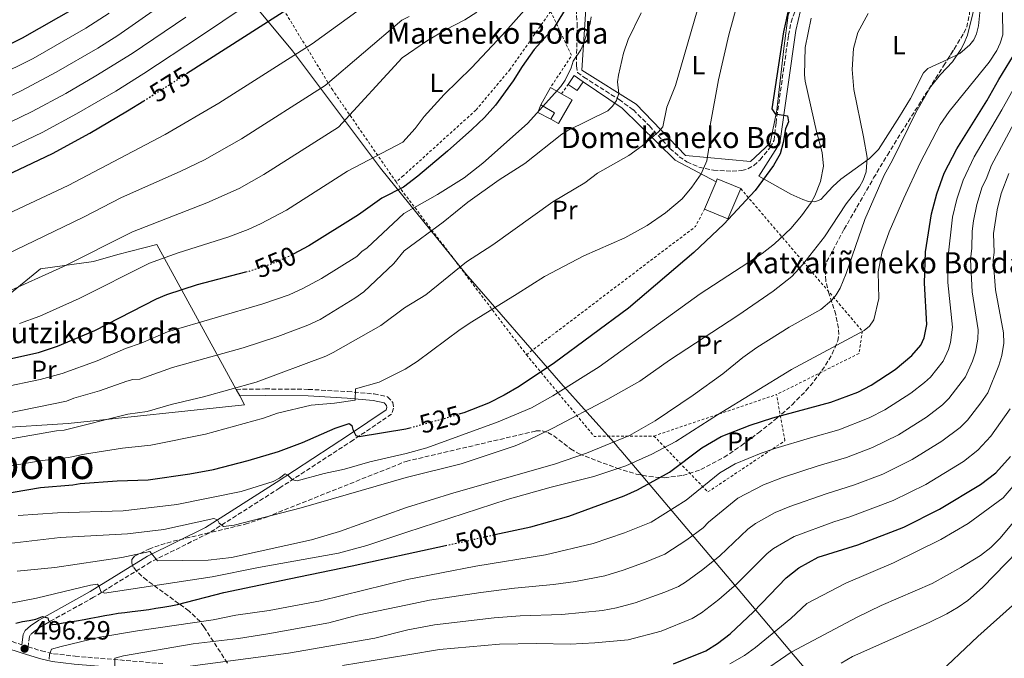
# Model space of a CAD drawing. Units: metres. Extents: x 599949 to 603373, y 4775433 to 4777797.
# Drawn here: x 602110 to 602484, y 4776774 to 4777016 of the extents above; entities that cross this region are included whole.
import ezdxf
from ezdxf.enums import TextEntityAlignment as Align

# ---------------------------------------------------------------- set-up
doc = ezdxf.new("R2010")
doc.units = ezdxf.units.M
doc.header["$MEASUREMENT"] = 0
for name, pattern in [('DGN Style 2', [1.7399219301090239, 1.043953158065414, -0.6959687720436097]), ('DGN Style 3', [2.435890702152634, 1.739921930109024, -0.6959687720436097]), ('DGN Style 5', [1.217945351076317, 0.5219765790327072, -0.6959687720436097])]:
    doc.linetypes.add(name, pattern=pattern)
for name, color, linetype, lineweight in [('Borda', 1, 'Continuous', 13), ('Camino', 7, 'DGN Style 3', 0), ('Caseta-cabaña', 1, 'Continuous', 0), ('Cota de curva de nivel directora', 7, 'Continuous', 0), ('Cota de punto acotado terreno', 7, 'Continuous', 0), ('Curva de nivel directora', 30, 'Continuous', 30), ('Curva de nivel directora no vista', 30, 'DGN Style 5', 30), ('Curva de nivel intermedia', 30, 'Continuous', 0), ('Etiqueta de uso rústico', 92, 'Continuous', 0), ('Límite de municipio', 7, 'Continuous', 0), ('Línea  de muro-pared o tapia', 1, 'Continuous', 13), ('Línea de cambio de uso (parcela vista)', 92, 'Continuous', 0), ('Margen derecho', 7, 'Continuous', 0), ('Punto acotado terreno (símbolo)', 7, 'Continuous', 0), ('Senda', 7, 'DGN Style 3', 0), ('Tela metálica o alambrada', 7, 'DGN Style 2', 0), ('Texto de Borda', 7, 'Continuous', 0), ('Texto de Área (paraje) menor', 7, 'Continuous', 0), ('Zona arbolada', 92, 'DGN Style 3', 0)]:
    doc.layers.add(name, color=color, linetype=linetype, lineweight=lineweight)
doc.styles.add('Style-Arial', font='arial.ttf')

# ---------------------------------------------------------------- blocks, each defined once
blk = doc.blocks.new('5PATER')
at = {"layer": 'Punto acotado terreno (símbolo)', "linetype": 'Continuous', "lineweight": 0}
h = blk.add_hatch(color=51, dxfattribs=at)
edge = h.paths.add_edge_path()
edge.add_ellipse((0, 0), major_axis=(-0.1095731443231308, -0.1110710700762829), ratio=0.9994222409660317, start_angle=0, end_angle=360)

msp = doc.modelspace()

# ---------------------------------------------------------------- linework, layer by layer
at = {"layer": 'Borda', "color": 23, "linetype": 'Continuous', "lineweight": 0, "flags": 128}
for points, elevation in [([(602307.9500000002, 4776983.619999999), (602311.6399999997, 4776990.199999999)], 545.9600000000064), ([(602374.4500000002, 4776954.480000001), (602370.0899999999, 4776944.100000001)], 530.8399999999965), ([(602383.7999999998, 4776951.859999999), (602374.9100000003, 4776955.59), (602374.4500000002, 4776954.480000001)], 530.8399999999965), ([(602370.0899999999, 4776944.100000001), (602378.9699999997, 4776940.369999999), (602383.7999999998, 4776951.859999999)], 530.8399999999965)]:
    msp.add_lwpolyline(points, dxfattribs=dict(at, elevation=elevation))
at = {"layer": 'Borda', "color": 23, "linetype": 'Continuous', "lineweight": 0, "extrusion": (0.1030987655022701, -0.05771557685090494, 0.9929952450745548), "elevation": -213067.0227884711, "flags": 128}
msp.add_lwpolyline([(4462507.656137751, 1795283.499439533), (4462507.656137751, 1795278.675240117)], dxfattribs=at)
at = {"layer": 'Borda', "color": 23, "linetype": 'Continuous', "lineweight": 0, "extrusion": (0.01856668302146408, -0.07473089912142253, 0.9970308776552932), "elevation": -345261.0812439853, "flags": 128}
msp.add_lwpolyline([(1736352.043650398, 4477519.038104897), (1736353.990610139, 4477521.115951804), (1736349.58980238, 4477525.271645617)], dxfattribs=at)
at = {"layer": 'Borda', "color": 1, "linetype": 'Continuous', "lineweight": 13, "elevation": 530.8399999999964, "flags": 128}
msp.add_lwpolyline([(602383.7999999998, 4776951.859999999), (602378.9699999997, 4776940.369999999), (602370.0899999999, 4776944.100000001), (602374.4500000002, 4776954.480000001), (602374.9100000003, 4776955.59), (602383.7999999998, 4776951.859999999)], close=True, dxfattribs=at)
at = {"layer": 'Borda', "color": 1, "linetype": 'Continuous', "lineweight": 13}
msp.add_polyline3d([(602319.8200000003, 4776985.619999999, 544.8399999999965), (602314.7300000006, 4776976.550000001, 544.679999999993), (602311.8300000001, 4776978.180000001, 545.4799999999959), (602313.2199999997, 4776980.66, 545.6399999999994), (602307.9500000002, 4776983.619999999, 545.9600000000064), (602311.6399999997, 4776990.199999999, 545.9600000000064), (602315.8200000003, 4776987.859999999, 545.3899999999994)], close=True, dxfattribs=at)
at = {"layer": 'Borda', "color": 23, "linetype": 'Continuous', "lineweight": 0}
msp.add_polyline3d([(602315.8200000003, 4776987.859999999, 545.3899999999994), (602319.8200000003, 4776985.619999999, 544.8399999999965), (602314.7300000006, 4776976.550000001, 544.679999999993), (602311.8300000001, 4776978.180000001, 545.4799999999959)], dxfattribs=at)
at = {"layer": 'Camino', "color": 7, "linetype": 'DGN Style 3', "lineweight": 0}
for points in [[(602192.4299999997, 4776875.65, 535.5700000000072), (602203.4400000002, 4776875.810000001, 533.6300000000048), (602219.7800000014, 4776875.660000001, 532.1600000000036), (602234.7100000002, 4776874.810000002, 530.3600000000007), (602244.760000002, 4776873.92, 528.7599999999948), (602249.8400000002, 4776872.82, 528.3600000000007), (602251.8200000006, 4776870.720000002, 527.7599999999948), (602252.129999999, 4776868.5, 527.7599999999948), (602251.399999998, 4776866.27, 527.5599999999978), (602236.8200000003, 4776856.420000001, 524.1499999999943), (602208.9400000009, 4776838.220000003, 519.1499999999941), (602182.0799999986, 4776821.100000001, 513.9100000000036), (602160.0300000006, 4776810.130000004, 509.4499999999971), (602138.3599999984, 4776796.730000001, 504.3099999999978), (602118.9200000011, 4776785.940000001, 499.9900000000052), (602115.9799999996, 4776783.890000002, 499.1100000000007), (602114.3999999971, 4776782.550000001, 498.1000000000058), (602114.0799999975, 4776781.850000001, 497.6999999999971), (602113.4899999974, 4776777.960000002, 497.0800000000019), (602118.5900000003, 4776776.37, 494.8000000000028), (602123.1499999979, 4776775.310000001, 493.4700000000011), (602131.3099999985, 4776774.350000001, 491.8099999999978), (602165.1499999971, 4776771.510000001, 486.8099999999978)], [(602100.5100000022, 4776782.140000002, 500.0700000000069), (602111.079999998, 4776778.720000002, 497.1399999999995)]]:
    msp.add_polyline3d(points, dxfattribs=at)
at = {"layer": 'Caseta-cabaña', "color": 1, "linetype": 'Continuous', "lineweight": 0, "elevation": 544.550000000003, "flags": 128}
msp.add_lwpolyline([(602324.0300000003, 4776992.449999999), (602321.7300000006, 4776989.09), (602318.3200000003, 4776991.42), (602320.6200000001, 4776994.779999999), (602324.0300000003, 4776992.449999999)], close=True, dxfattribs=at)
at = {"layer": 'Caseta-cabaña', "color": 1, "linetype": 'Continuous', "lineweight": 0, "elevation": 544.5500000000028, "flags": 128}
for points in [[(602318.3200000003, 4776991.42), (602320.6200000001, 4776994.779999999), (602324.0300000003, 4776992.449999999)], [(602324.0300000003, 4776992.449999999), (602321.7300000006, 4776989.09), (602318.3200000003, 4776991.42)]]:
    msp.add_lwpolyline(points, dxfattribs=at)
at = {"layer": 'Curva de nivel directora', "color": 30, "linetype": 'Continuous', "lineweight": 30, "flags": 128}
for points, elevation in [([(602325.4099999995, 4777115.430000002), (602329.92, 4777108.410000001), (602330.87, 4777106.100000001), (602331.4199999998, 4777103.470000001), (602331.7100000004, 4777098.16), (602331.2199999987, 4777095.240000002), (602330.2899999989, 4777092.920000001), (602326.8899999991, 4777088.550000001), (602321.8499999989, 4777084.840000001), (602319.2000000001, 4777083.41), (602306.6499999996, 4777078.28), (602301.4500000007, 4777075.350000001), (602297.1900000003, 4777072.16), (602290.3700000007, 4777066.32), (602274.2300000006, 4777054.230000002), (602269.4299999994, 4777050.960000002), (602264.6399999993, 4777048.240000002), (602254.9800000011, 4777043.449999999), (602216.2000000007, 4777022.650000001), (602173.6299999994, 4776995.460000004)], 575.0000000000005), ([(602323.2799999993, 4777030.000000001), (602313.099999998, 4777013.070000002), (602305.4899999995, 4777004.66), (602300.9199999986, 4776998.240000002), (602297.53, 4776992.74), (602290.7300000006, 4776983.550000002), (602286.6699999992, 4776978.910000001), (602281.8199999989, 4776974.270000001), (602272.639999999, 4776966.039999999), (602261.3600000005, 4776956.619999999), (602255.8700000007, 4776952.400000002), (602247.6200000006, 4776948.210000001), (602238.8799999988, 4776941.95), (602220.0499999997, 4776930.11), (602213.9999999991, 4776927.03)], 550.0000000000005), ([(602080.9000000008, 4776994.07), (602111.4099999988, 4777009.039999999), (602131.6300000004, 4777020.640000002), (602135.1500000008, 4777022.930000001)], 600.0000000000001), ([(602402.2300000003, 4777021.12), (602400.0699999989, 4777011.350000001), (602395.6199999988, 4776982.17), (602396.8700000005, 4776980.200000001), (602401.5699999988, 4776979.49), (602401.9100000008, 4776977.199999999), (602400.849999999, 4776974.539999999), (602399.9500000004, 4776969.32), (602398.7900000004, 4776965.000000002), (602396.2400000001, 4776960.67), (602389.2300000006, 4776951.199999999), (602377.3399999995, 4776938.32), (602366.0599999984, 4776927.58), (602341.2900000004, 4776906.529999999), (602313.1299999993, 4776885.710000001), (602299.7899999998, 4776876.700000001), (602294.1399999993, 4776873.510000001), (602288.0999999997, 4776870.440000001), (602278.759999999, 4776866.689999999), (602276.8799999993, 4776866.180000001)], 525.0000000000002), ([(602290.5999999987, 4776820.500000002), (602304.24, 4776823.480000001), (602318.6500000004, 4776827.510000001), (602339.5599999981, 4776835.28), (602344.5999999985, 4776837.5), (602356.7899999992, 4776844.220000002), (602369.0599999981, 4776853.480000001), (602376.4400000009, 4776857.750000001), (602387.3899999987, 4776862.050000002), (602395.9400000006, 4776864.87), (602417.9799999994, 4776870.770000001), (602428.1699999997, 4776874.610000002), (602433.269999998, 4776877.279999999), (602442.3600000008, 4776883.230000002), (602448.7199999999, 4776888.449999999), (602452.1699999988, 4776892.390000002), (602453.4299999995, 4776895.199999999), (602454.3899999983, 4776900.32), (602453.4800000008, 4776915.960000002), (602453.8999999987, 4776927.820000002), (602456.1099999994, 4776942.320000002), (602458.2199999995, 4776949.930000001), (602460.9100000006, 4776957.699999999), (602465.7499999999, 4776966.990000002), (602477.1299999991, 4776985.130000002), (602481.690000001, 4776993.230000002), (602487.3300000004, 4777002.350000001)], 500.0000000000003), ([(602100.0299999994, 4776954.4), (602122.7700000001, 4776965.150000001), (602136.9199999989, 4776972.9), (602151.2300000007, 4776981.32), (602157.3899999986, 4776985.189999999)], 575.0000000000001), ([(602101.9600000005, 4776886.189999999), (602117.4599999995, 4776889.650000001), (602124.6399999987, 4776892.040000001), (602138.8700000001, 4776897.970000001), (602162.239999999, 4776909.970000002), (602166.079999999, 4776911.65), (602177.7099999987, 4776915.51), (602196.0399999993, 4776920.24)], 550.0000000000005), ([(602102.4900000005, 4776835.770000001), (602118.1799999991, 4776838.369999999), (602130.4999999994, 4776839.440000001), (602133.2799999999, 4776839.960000001), (602147.2499999999, 4776840.940000001), (602158.9899999991, 4776841.369999999), (602174.879999999, 4776843.610000002), (602183.8199999996, 4776845.260000001), (602196.9800000003, 4776848.609999999), (602208.4499999991, 4776852.070000002), (602217.5399999997, 4776855.470000001), (602229.9699999995, 4776860.910000001), (602235.230000001, 4776862.640000002), (602236.3399999996, 4776861.890000001), (602236.6799999995, 4776860.37), (602237.7900000003, 4776858.150000001), (602239.0599999999, 4776857.76), (602256.7600000004, 4776860.640000001), (602258.3600000007, 4776861.080000001)], 525.0000000000002), ([(602358.2899999989, 4776771.480000001), (602370.6200000005, 4776776.41), (602375.0499999983, 4776779.15), (602379.7800000003, 4776782.91), (602388.7099999997, 4776791.27), (602401.039999999, 4776804.140000002), (602405.9000000005, 4776807.859999999), (602413.1200000001, 4776811.99), (602428.2599999991, 4776816.690000001), (602445.6199999996, 4776823.380000001), (602459.1499999992, 4776830.180000001), (602474.7699999987, 4776839.550000002), (602480.5600000002, 4776844.020000001), (602486.1599999992, 4776850.230000001)], 475), ([(602142.5999999985, 4776789.810000001), (602145.0700000006, 4776790.240000002), (602147.6599999989, 4776790.680000001), (602150.1399999999, 4776791.010000001), (602153.03, 4776791.390000001), (602156.2499999988, 4776791.770000001), (602159.2599999994, 4776792.100000001), (602161.9500000007, 4776792.539999999), (602164.6399999995, 4776792.970000001), (602167.6399999993, 4776793.520000001), (602170.2199999986, 4776794.000000001), (602187.72, 4776798.520000001), (602212.4900000005, 4776803.750000001), (602236.4699999993, 4776808.720000003), (602257.2299999997, 4776813.180000002), (602271.8599999989, 4776816.390000001)], 500.000000000001), ([(602108.8400000005, 4776786.850000001), (602111.3700000007, 4776787.550000001), (602113.900000001, 4776787.980000002), (602116.4299999989, 4776788.470000002), (602119.0099999984, 4776789.380000001), (602120.9699999986, 4776788.970000003), (602121.2900000005, 4776787.970000001), (602122.7199999987, 4776786.340000002), (602124.1400000004, 4776786.560000001), (602126.8299999993, 4776786.990000002), (602129.3099999981, 4776787.369999999), (602131.9000000008, 4776787.750000002), (602134.7399999995, 4776788.29), (602137.3199999989, 4776788.78), (602140.0700000004, 4776789.27), (602142.5999999985, 4776789.810000001)], 500.0000000000003)]:
    msp.add_lwpolyline(points, dxfattribs=dict(at, elevation=elevation))
at = {"layer": 'Curva de nivel directora no vista', "color": 30, "linetype": 'DGN Style 5', "lineweight": 30, "flags": 128}
for points, elevation in [([(602157.3899999986, 4776985.189999999), (602166.8300000001, 4776991.119999999), (602173.6299999994, 4776995.460000004)], 575.0000000000005), ([(602196.0399999993, 4776920.24), (602197.3600000005, 4776920.580000003), (602205.1999999991, 4776923.100000001), (602211.0899999988, 4776925.550000001), (602213.9999999991, 4776927.03)], 550.0000000000005), ([(602258.3600000007, 4776861.080000001), (602276.8799999993, 4776866.180000001)], 525.0000000000005), ([(602271.8599999989, 4776816.390000001), (602290.5999999987, 4776820.500000002)], 500.000000000001)]:
    msp.add_lwpolyline(points, dxfattribs=dict(at, elevation=elevation))
at = {"layer": 'Curva de nivel intermedia', "color": 30, "linetype": 'Continuous', "lineweight": 0, "flags": 128}
for points, elevation in [([(602095.6700000009, 4776962.119999998), (602118.8800000009, 4776973.130000001), (602131.8899999997, 4776980.179999999), (602146.7300000013, 4776988.859999999), (602157.4300000012, 4776995.57), (602178.510000001, 4777009.430000001), (602213.5499999998, 4777033.119999998)], 580.0000000000001), ([(602105.8699999999, 4776942.319999999), (602128.6599999998, 4776953.079999999), (602165.5200000004, 4776972.349999999), (602185.9000000006, 4776984.3), (602221.1900000018, 4777006.830000001), (602255.0999999995, 4777031.440000001)], 570), ([(602081.5300000011, 4776974.91), (602111.1100000015, 4776989.109999998), (602124.2099999996, 4776996.07), (602139.9000000006, 4777005.190000001), (602147.4800000001, 4777010.019999998), (602170.1900000017, 4777025.98)], 590.0000000000001), ([(602473.8800000013, 4777026.65), (602469.780000002, 4777010.09), (602468.4600000011, 4777006.869999999), (602467.3400000011, 4777004.640000001), (602464.1600000005, 4776999.92), (602459.5400000004, 4776995.199999999), (602455.9500000007, 4776990.59), (602450.1799999995, 4776980.810000001), (602441.3900000007, 4776962.710000001), (602438.2100000001, 4776957.009999999), (602430.8899999999, 4776940.16), (602423.8500000013, 4776919.609999999), (602421.5600000002, 4776914.12), (602420.0600000004, 4776911.509999999), (602418.4199999998, 4776909.48), (602414.1700000007, 4776905.98), (602402.1299999999, 4776899.260000001), (602389.8699999999, 4776891.599999998), (602384.6200000016, 4776887.74), (602377.0100000009, 4776881.5), (602365.7200000009, 4776873.399999999), (602351.4100000013, 4776863.689999999), (602341.600000001, 4776858.189999999), (602325.3500000013, 4776851.49), (602313.1400000005, 4776847.25), (602275.0000000016, 4776836.409999999), (602257.0599999998, 4776830.859999999), (602231.6200000012, 4776821.730000001), (602220.9700000006, 4776818.499999999), (602190.6600000015, 4776811.84), (602181.8200000013, 4776810.850000001), (602162.5499999997, 4776810.579999999), (602159.730000001, 4776814.149999999), (602149.0200000001, 4776811.850000001), (602123.6200000017, 4776808), (602109.3300000001, 4776806.689999999)], 510), ([(602097.4700000001, 4776855.17), (602124.2699999999, 4776859.899999999), (602127.1800000002, 4776860.149999999), (602151.3899999994, 4776866.220000001), (602158.7200000008, 4776867.26), (602167.7199999996, 4776869.859999998), (602180.0900000014, 4776872.769999999), (602200.0300000014, 4776878.439999999), (602226.4700000014, 4776888.259999999), (602229.1600000003, 4776889.630000001), (602247.300000001, 4776899.899999999), (602256.32, 4776906.580000001), (602264.3900000012, 4776911.55), (602279.7800000004, 4776924.06), (602289.7200000003, 4776930.550000001), (602312.5599999994, 4776946.900000001), (602324.6400000005, 4776954.09), (602329.4999999999, 4776957.67), (602341.3399999995, 4776964.470000001), (602346.4400000002, 4776968.050000001), (602352.6100000015, 4776973.359999998), (602354.3100000003, 4776975.349999998), (602355.8300000002, 4776982.82), (602359.1000000003, 4776991.06), (602368.4600000012, 4777023.3)], 535), ([(602100.290000001, 4776845.52), (602118.8699999999, 4776848.630000001), (602128.8400000009, 4776849.789999999), (602134.9299999995, 4776851.09), (602149.350000001, 4776853.33), (602160.1, 4776854.470000001), (602180.7500000007, 4776858.689999999), (602202.7300000016, 4776864.779999998), (602208.1100000016, 4776866.680000001), (602220.9100000003, 4776869.630000001), (602229.7500000005, 4776870.390000001), (602237.5100000009, 4776871.509999999), (602237.6699999997, 4776875.84), (602246.6799999997, 4776878.41), (602256.5400000013, 4776883.300000001), (602261.100000001, 4776886.259999998), (602277.3999999999, 4776898.369999998), (602281.8099999999, 4776901.33), (602299.0700000002, 4776911.88), (602309.3200000006, 4776918.53), (602324.2800000006, 4776926.4), (602339.8200000018, 4776933.220000001), (602348.3400000001, 4776937.88), (602355.2900000016, 4776942.67), (602361.5400000011, 4776948.01), (602365.3200000008, 4776952.390000001), (602368.7800000008, 4776957.509999999), (602371.0000000005, 4776962.349999999), (602371.880000001, 4776968.06), (602371.860000001, 4776973.350000001), (602372.1800000007, 4776975.819999999), (602375.4300000005, 4776993.140000001), (602379.2900000007, 4777010.17), (602382.5099999993, 4777021.779999999)], 530.0000000000001), ([(602110.2599999999, 4776900.659999999), (602117.9000000019, 4776903.500000001), (602132.9100000011, 4776910.11), (602159.6100000005, 4776923.55), (602170.4100000008, 4776927.490000002), (602189.2199999999, 4776933.460000001), (602196.9500000014, 4776936.34), (602201.6699999998, 4776938.45), (602211.5100000014, 4776943.649999999), (602234.6900000002, 4776958.449999998), (602255.7000000008, 4776969.439999999), (602260.2600000006, 4776974.689999999), (602263.7200000007, 4776979.26), (602271.3100000013, 4776987.630000001), (602281.6800000003, 4776997.720000001), (602293.4700000009, 4777010.179999999), (602305.78, 4777024.23)], 555.0000000000001), ([(602086.9700000016, 4776987.230000001), (602115.440000001, 4777001.220000001), (602135.4200000013, 4777012.710000002), (602144.2700000004, 4777018.4)], 595), ([(602432.1399999993, 4777018.34), (602428.2800000014, 4777011.109999998), (602426.5400000003, 4777005.05), (602426.0500000007, 4776997.13), (602426.6600000008, 4776989.460000001), (602430.4000000004, 4776971.449999998), (602431.7999999997, 4776963.679999999), (602431.4000000017, 4776958.27), (602430.2800000019, 4776955.029999998), (602428.8700000015, 4776952.59), (602423.82, 4776946.099999999), (602415.6300000002, 4776933.56), (602407.2200000016, 4776922.939999999), (602403.1400000001, 4776918.539999999), (602396.0700000002, 4776912.989999999), (602382.6800000014, 4776903.680000001), (602356.8099999992, 4776886.789999999), (602345.5199999993, 4776878.810000001), (602333.4300000014, 4776871.890000001), (602312.8000000007, 4776861.09), (602302.8699999999, 4776856.210000001), (602298.2100000017, 4776854.279999999), (602277.7400000021, 4776847.359999999), (602256.9400000013, 4776842.259999999), (602217.0800000014, 4776830.67), (602191.720000001, 4776824.149999999), (602187.5600000013, 4776823.66), (602185.9200000007, 4776824.920000001), (602185.3399999996, 4776826.080000001), (602183.9100000013, 4776826.65), (602164.9900000005, 4776822.399999999), (602151.1700000004, 4776820.850000001), (602125.6500000014, 4776819.390000001), (602093.2700000004, 4776815.57)], 515.0000000000001), ([(602483.1300000005, 4777018.65), (602483.1799999997, 4777010.250000001), (602482.2099999996, 4777007.029999999), (602480.9900000015, 4777004.300000001), (602478.0499999999, 4776999.84), (602462.9100000011, 4776981.189999999), (602459.4000000019, 4776976.249999999), (602451.8300000012, 4776961.62), (602445.7300000014, 4776948.24), (602440.0700000019, 4776935.449999998), (602437.4400000012, 4776927.929999999), (602435.9800000016, 4776920.289999999), (602436.2400000008, 4776910.13), (602434.2500000015, 4776902.09), (602432.5900000008, 4776899.600000001), (602430.6600000019, 4776897.96), (602403.1, 4776883.240000002), (602374.9900000002, 4776865.939999999), (602359.2300000022, 4776855.829999999), (602350.0299999999, 4776851.029999999), (602340.26, 4776846.600000001), (602328.1100000017, 4776842.569999999), (602311.92, 4776838.529999998), (602295.1600000008, 4776833.84), (602257.1500000014, 4776821.429999999), (602241.9800000013, 4776816.429999999), (602231.1800000009, 4776813.470000001), (602200.8400000005, 4776808.029999999), (602183.3400000012, 4776804.46), (602142.4300000007, 4776798.310000001), (602141.0600000008, 4776798.930000001), (602140.5199999998, 4776800.83), (602139.7799999999, 4776801.67), (602137.1900000017, 4776801.390000001), (602116.7199999995, 4776796.38), (602097.1399999993, 4776792.550000001)], 505.0000000000001), ([(602104.3299999998, 4776912.100000001), (602126.7199999997, 4776922.150000001), (602153.1399999995, 4776935.449999998), (602181.3400000008, 4776946.420000001), (602193.5100000014, 4776951.939999999), (602202.9700000007, 4776957.199999998), (602231.2200000011, 4776975.21), (602255.3900000001, 4777001.5), (602264.6100000002, 4777007.77), (602271.8800000013, 4777012.119999999), (602279.2000000015, 4777015.900000001), (602283.690000002, 4777018.859999998)], 560), ([(602105.1300000001, 4776866.509999998), (602128.100000001, 4776871.210000001), (602130.8700000005, 4776872.36), (602140.6200000005, 4776875.050000001), (602150.9300000012, 4776878.730000001), (602153.22, 4776879.380000001), (602155.9100000013, 4776879.58), (602168.2699999994, 4776883.989999999), (602195.0600000004, 4776891.399999999), (602208.1800000009, 4776895.74), (602219.5900000016, 4776900.009999999), (602224.3200000012, 4776902.189999999), (602237.4200000016, 4776910.220000001), (602240.8400000014, 4776912.679999998), (602252.2499999997, 4776923.389999999), (602256.100000001, 4776928.179999999), (602270.9500000015, 4776939.140000001), (602280.2600000009, 4776946.710000001), (602292.2100000003, 4776955.210000002), (602301.8600000017, 4776961.45), (602315.9700000002, 4776972.489999999), (602318.2000000009, 4776973.949999999), (602333.4500000017, 4776981.42), (602335.2100000007, 4776983.189999999), (602336.7300000006, 4776985.310000001), (602337.6300000014, 4776987.900000001), (602337.0800000015, 4776992.369999999), (602337.4200000013, 4776994.859999999), (602339.3600000015, 4777003.25), (602341.0700000013, 4777008.489999999), (602346.0800000003, 4777018.529999999)], 540.0000000000001), ([(602085.4800000006, 4776966.83), (602115.0000000007, 4776981.119999999), (602127.8600000018, 4776988.02), (602139.2500000001, 4776994.640000001), (602153.0400000013, 4777003.179999999), (602173.3300000001, 4777016.970000001)], 585), ([(602097.5000000015, 4776923.199999999), (602134.5499999997, 4776941.019999998), (602148.9199999995, 4776948.439999999), (602171.1799999997, 4776958.32), (602180.4400000002, 4776962.82), (602194.4300000002, 4776970.739999999), (602226.1699999997, 4776991.01), (602255.2500000015, 4777015.850000001), (602258.1000000014, 4777017.220000001)], 565.0000000000001), ([(602103.5400000009, 4776876.350000001), (602118.1000000008, 4776879.439999999), (602126.370000001, 4776881.619999998), (602139.7400000019, 4776886.509999999), (602150.4599999995, 4776891.210000002), (602156.3400000003, 4776893.179999999), (602166.4000000008, 4776897.51), (602202.5500000004, 4776908.09), (602212.4900000005, 4776911.55), (602217.7000000007, 4776913.880000001), (602224.7800000015, 4776917.679999998), (602238.1500000001, 4776926.08), (602240.1100000005, 4776928.029999999), (602242.14, 4776929.410000001), (602255.9700000013, 4776942.470000001), (602268.7800000011, 4776949.670000001), (602278.8500000006, 4776956.01), (602285.9299999995, 4776961.51), (602302.880000001, 4776976.619999997), (602315.5400000011, 4776990.569999999), (602317.1700000005, 4776993.06), (602319.4700000006, 4776997.73), (602320.2900000009, 4777000.190000001), (602323.1600000008, 4777004.56), (602324.2300000016, 4777006.819999999), (602326.6600000011, 4777014.470000001), (602327.0400000011, 4777017.109999998)], 545), ([(602410.570000002, 4777016.5), (602408.2000000007, 4777005.439999999), (602408.0300000006, 4776995.08), (602408.280000001, 4776992.590000001), (602412.5900000005, 4776973.59), (602414.6800000003, 4776965.529999999), (602415.1699999998, 4776960.42), (602414.020000001, 4776954.609999998), (602411.9400000023, 4776949.060000001), (602410.5099999994, 4776946.55), (602406.8400000016, 4776941.519999999), (602402.7900000013, 4776936.749999999), (602396.62, 4776930.92), (602391.9000000015, 4776927.23), (602368.4700000002, 4776911.869999999), (602330.1700000004, 4776884.189999999), (602312.5199999991, 4776873.149999999), (602304.4700000002, 4776868.699999998), (602291.8300000003, 4776863.34), (602264.7800000003, 4776853.5), (602256.860000001, 4776851.309999999), (602243.1200000013, 4776848.100000001), (602233.49, 4776845.399999999), (602225.8400000011, 4776843.779999998), (602215.5200000012, 4776840.989999999), (602213.8400000003, 4776841.369999999), (602212.0800000012, 4776843.130000001), (602211.070000001, 4776843.600000001), (602208.8600000005, 4776841.960000002), (602206.5, 4776840.73), (602194.3800000009, 4776836.930000001), (602169.9700000006, 4776831.939999999), (602149.5800000011, 4776829.519999999), (602124.6200000008, 4776828.79), (602109.7400000013, 4776827.810000001)], 520), ([(602339.7000000011, 4776821.179999999), (602349.8100000009, 4776825.289999999), (602363.1700000005, 4776833.630000001), (602375.8600000021, 4776843.91), (602381.7600000006, 4776847.33), (602391.5500000007, 4776851.479999999), (602396.780000001, 4776853.199999998), (602410.2800000014, 4776857.289999999), (602420.9700000001, 4776860.310000001), (602432.5500000005, 4776864.81), (602438.4500000015, 4776867.859999998), (602448.2900000007, 4776874.159999999), (602453.5400000013, 4776878.300000001), (602455.7600000007, 4776880.310000001), (602460.62, 4776886.369999998), (602462.5600000002, 4776890.749999999), (602463.3700000015, 4776893.46), (602464.1000000001, 4776899.260000001), (602462.3600000012, 4776916.279999999), (602462.3900000004, 4776925.15), (602464.1000000001, 4776940.989999999), (602465.8200000012, 4776947.869999999), (602468.1200000013, 4776955.12), (602472.3300000001, 4776963.88), (602482.8400000001, 4776981.779999998), (602493.0800000015, 4777000.069999999)], 495), ([(602146.4200000007, 4776769.58), (602146.4000000005, 4776773.65), (602149.6600000015, 4776774.56), (602176.1700000009, 4776778.999999999), (602193.3300000003, 4776781.039999999), (602204.380000001, 4776782.83), (602227.5399999998, 4776787.060000001), (602238.3899999993, 4776790), (602257.4199999997, 4776793.880000001), (602265.7700000004, 4776795.600000001), (602285.1700000018, 4776798.59), (602298.0399999997, 4776800.17), (602312.85, 4776801.519999999), (602321.1900000017, 4776802.779999998), (602332.2400000001, 4776804.929999999), (602339.2600000009, 4776807.06), (602347.9800000002, 4776810.13), (602355.0099999999, 4776813.069999999), (602363.3499999995, 4776818.519999999), (602369.560000001, 4776823.039999999), (602371.6300000007, 4776825.2), (602382.6500000001, 4776834.349999999), (602392.4100000013, 4776839.439999998), (602399.6300000009, 4776842.189999999), (602413.2300000018, 4776846.66), (602423.9600000008, 4776849.850000001), (602433.7400000019, 4776853.59), (602443.6200000015, 4776858.439999999), (602454.2200000007, 4776865.100000001), (602460.3000000004, 4776869.73), (602462.8000000014, 4776872.159999999), (602469.0700000012, 4776880.349999999), (602471.6799999997, 4776886.300000001), (602472.8399999997, 4776889.75), (602473.7500000016, 4776894.73), (602473.8099999998, 4776898.189999999), (602471.5900000002, 4776912.619999998), (602470.98, 4776924.989999999), (602471.4500000017, 4776929.25), (602471.5999999992, 4776935.709999999), (602472.0900000009, 4776939.67), (602473.4200000009, 4776945.819999999), (602475.3299999997, 4776952.539999999), (602476.8499999996, 4776955.449999998), (602478.9100000005, 4776960.759999999), (602498.8300000004, 4776997.779999998)], 490.0000000000001), ([(602174.9500000004, 4776770.599999999), (602212.3300000017, 4776775.529999999), (602245.0200000011, 4776781.27), (602257.5100000014, 4776784.37), (602267.6500000001, 4776786.289999997), (602290.2800000013, 4776788.939999999), (602300.1800000009, 4776789.66), (602315.9600000012, 4776790.199999999), (602331.3400000016, 4776791.769999999), (602336.6900000004, 4776792.759999999), (602343.7100000011, 4776794.649999999), (602354.980000001, 4776798.670000001), (602360.2100000011, 4776800.850000001), (602362.870000001, 4776802.49), (602369.4300000013, 4776807.220000001), (602375.9400000002, 4776812.449999998), (602386.5300000005, 4776822.58), (602389.4400000006, 4776824.789999999), (602396.9100000006, 4776828.91), (602402.4900000019, 4776831.189999998), (602416.1800000002, 4776836.029999999), (602426.9400000003, 4776839.4), (602437.7000000004, 4776843.52), (602448.8000000003, 4776849.020000001), (602460.1500000006, 4776856.029999999), (602467.0500000007, 4776861.159999999), (602469.8300000011, 4776864.019999999), (602474.9200000007, 4776870.5), (602477.5200000001, 4776874.329999999), (602481.7600000004, 4776884.699999998), (602482.8900000014, 4776888.480000001), (602483.6600000003, 4776893.16), (602483.5199999994, 4776897.119999999), (602480.4999999997, 4776913.449999999), (602479.5600000009, 4776924.819999999), (602479.8800000006, 4776927.66), (602479.7300000008, 4776934.869999999), (602481.0200000005, 4776943.77), (602482.5500000016, 4776949.95), (602485.4900000008, 4776957.65)], 485), ([(602232.8200000015, 4776770.859999998), (602257.6000000007, 4776774.91), (602269.5299999999, 4776776.969999999), (602292.3700000012, 4776778.9), (602306.3099999998, 4776779.17), (602319.0599999992, 4776778.88), (602328.5000000007, 4776779.380000001), (602341.1400000006, 4776780.599999999), (602353.6399999998, 4776783.909999999), (602365.4200000013, 4776788.63), (602368.9599999997, 4776790.82), (602375.5199999999, 4776795.92), (602382.3300000007, 4776801.859999998), (602393.7900000003, 4776813.359999998), (602396.2300000011, 4776815.220000001), (602404.0400000009, 4776819.750000001), (602419.1300000006, 4776825.400000001), (602425.2300000003, 4776827.25), (602441.6600000013, 4776833.449999998), (602453.9800000016, 4776839.599999999), (602468.2900000011, 4776848.289999999), (602473.8000000009, 4776852.59), (602478.6700000013, 4776857.869999999), (602485.9700000014, 4776868.31)], 480.0000000000001), ([(602379.6300000005, 4776771.459999999), (602385.2600000009, 4776774.649999999), (602389.4699999997, 4776777.640000001), (602402.8099999992, 4776788.720000001), (602408.870000001, 4776794.430000001), (602423.6800000013, 4776802.100000001), (602441.7599999995, 4776809.8), (602459.6900000002, 4776818.640000001), (602470.0800000015, 4776824.71), (602483.3899999998, 4776834.480000001), (602492.3200000017, 4776844.999999999)], 470), ([(602428.0100000009, 4776789.150000001), (602437.0400000011, 4776793.560000001), (602456.3700000009, 4776801.980000001), (602467.320000001, 4776807.980000001), (602474.7100000005, 4776812.649999999), (602478.7100000015, 4776815.680000001), (602482.2699999999, 4776819.179999999), (602488.3699999999, 4776826.609999998)], 465.0000000000001), ([(602121.4800000006, 4776773.300000002), (602121.570000002, 4776774.949999998), (602122.4100000003, 4776777.060000001), (602125.990000001, 4776778.069999998), (602140.7499999999, 4776781.63), (602154.9800000014, 4776784.019999999), (602183.650000002, 4776788.189999999), (602192.290000001, 4776789.980000001), (602204.9100000008, 4776791.75), (602224.4599999997, 4776795.4), (602257.3200000013, 4776803.460000001), (602283.3600000012, 4776808.55), (602309.7499999999, 4776812.84), (602327.780000001, 4776817.089999998), (602339.7000000011, 4776821.179999999)], 495), ([(602421.8799999999, 4776771.770000001), (602426.2300000017, 4776774.24), (602455.26, 4776787.180000001), (602461.9800000011, 4776790.499999999), (602466.3100000008, 4776793.029999999), (602469.9100000017, 4776795.57), (602475.5700000012, 4776800.49), (602493.4000000012, 4776818.84)], 460), ([(602457.4400000017, 4776766.460000002), (602473.7600000006, 4776781.849999999), (602486.8400000009, 4776793.65)], 455.0000000000001), ([(602390.4500000009, 4776767.310000001), (602402.920000001, 4776775.939999999), (602428.0100000009, 4776789.150000001)], 465.0000000000001)]:
    msp.add_lwpolyline(points, dxfattribs=dict(at, elevation=elevation))
at = {"layer": 'Límite de municipio', "color": 7, "linetype": 'Continuous', "lineweight": 0}
msp.add_polyline3d([(602432.7399999984, 4776740.42, 452.84), (602384.2399999984, 4776798.210000001, 478.35), (602338.2800000012, 4776852.449999999, 508.02), (602336.9699999989, 4776854, 508.96), (602336.9299999997, 4776854.040000001, 508.99), (602335.5, 4776855.74, 510.02), (602315.5700000003, 4776878.01, 521.21), (602279.5700000003, 4776919.550000001, 534.11), (602247.129999999, 4776959.600000001, 553.4400000000002), (602213.7600000016, 4777004.210000001, 570.5600000000002), (602180.5700000003, 4777044.25, 594.46), (602145.620000001, 4777093.930000001, 625.26), (602121.0500000007, 4777122.890000001, 639.96), (602093.9200000018, 4777154.230000001, 656.8200000000002)], dxfattribs=at)
at = {"layer": 'Línea  de muro-pared o tapia', "color": 1, "linetype": 'Continuous', "lineweight": 13, "elevation": 545.6399999999994, "flags": 128}
msp.add_lwpolyline([(602311.8300000001, 4776978.180000001), (602306.79, 4776980.720000001), (602307.9500000002, 4776983.619999999)], dxfattribs=at)
at = {"layer": 'Línea  de muro-pared o tapia', "color": 1, "linetype": 'Continuous', "lineweight": 13, "extrusion": (0.1487299582309501, -0.2712134531876186, 0.9509588121126316), "elevation": -1205477.336249657, "flags": 128}
msp.add_lwpolyline([(2824887.387577663, 3707831.256539865), (2824887.387577663, 3707828.282250034)], dxfattribs=at)
at = {"layer": 'Línea  de muro-pared o tapia', "color": 1, "linetype": 'Continuous', "lineweight": 13}
for points in [[(602445, 4777095.480000001, 525.6900000000023), (602427.9400000004, 4777064.230000001, 526.1699999999983), (602423.1600000003, 4777065.880000001, 527.3000000000029), (602415.5199999996, 4777051.930000001, 526.9799999999959), (602401.8200000003, 4777017.74, 524.8899999999994), (602400.2199999997, 4777004.99, 525.2100000000064), (602397.5199999996, 4776981.67, 526.3300000000017), (602395.0199999996, 4776969.17, 528.1000000000058), (602387.4699999997, 4776962.17, 529.2299999999959), (602362.8700000001, 4776964.480000001, 531.6399999999994), (602344.0899999999, 4776983.930000001, 538.3999999999943), (602323.54, 4776996.810000001, 545.4799999999959), (602325.0800000001, 4777019.99, 547.8999999999943)], [(602390.7199999997, 4776956.529999999, 527.6199999999953), (602398.6299999999, 4776969.060000001, 525.529999999999), (602404.6799999997, 4777011.83, 523.4400000000023), (602406.4400000004, 4777019.439999999, 523.4400000000023), (602418.2100000001, 4777047.140000001, 526.4900000000052)], [(602324.0300000003, 4776992.449999999, 544.5500000000029), (602338.8899999997, 4776982.369999999, 539.5599999999977), (602358.9600000001, 4776962.66, 532.9600000000064), (602374.4500000002, 4776954.480000001, 530.8699999999953)], [(602106.5, 4776911.74, 560.0099999999948), (602118.25, 4776921.439999999, 560.2100000000064), (602138.3399999999, 4776924.199999999, 559.8099999999977), (602147.5599999996, 4776926.91, 559.0099999999948), (602162.3200000003, 4776930.67, 558.2100000000064), (602192.4299999997, 4776875.65, 537.929999999993)], [(602193.79, 4776873.17, 537.0099999999948), (602195.6399999997, 4776869.800000001, 535.7700000000041), (602128.6799999997, 4776862.710000001, 537.7700000000041), (602100.5800000001, 4776860.930000001, 539.9799999999959), (602051.3700000001, 4776856.289999999, 545.1900000000023), (602046.0499999998, 4776896.369999999, 561.4100000000036), (602066.04, 4776899.75, 562.2200000000012), (602092.2599999999, 4776910.74, 562.6199999999953)]]:
    msp.add_polyline3d(points, dxfattribs=at)
at = {"layer": 'Línea de cambio de uso (parcela vista)', "color": 92, "linetype": 'Continuous', "lineweight": 0}
for points in [[(602472.2686000001, 4777033.914999999, 511.8178000000044), (602473.5, 4777029.560000001, 511.5099999999948), (602474.3799999999, 4777023.699999999, 511.0399999999936), (602474.4699999997, 4777018.730000001, 510.5299999999989), (602474.0199999996, 4777013.640000001, 509.9600000000065), (602473.2999999998, 4777010.560000001, 509.6000000000058), (602472.2400000002, 4777008.310000001, 509.3800000000047), (602470.75, 4777006.430000001, 509.2700000000041), (602466.9500000002, 4777003.100000001, 509.2899999999936), (602462.2745000003, 4777000.918600001, 509.7802999999985)], [(602462.2745000003, 4777000.918600001, 509.7802999999985), (602454.8399999999, 4776997.449999999, 510.5599999999977), (602453.0800000001, 4776995.76, 510.6199999999953), (602448.1500000004, 4776986.09, 510.7599999999948), (602444.0300000003, 4776979.289999999, 511.2200000000012), (602441.3600000005, 4776975.100000001, 511.9400000000023), (602436.0999999996, 4776966.710000001, 514.2599999999948), (602432.6200000001, 4776963.310000001, 515.3399999999965), (602421.75, 4776955.42, 518.4499999999971), (602418.7999999998, 4776952.699999999, 519.25), (602414.2000000002, 4776947.779999999, 520.2100000000064), (602411.8600000005, 4776946.800000001, 520.7700000000041), (602409.5700000003, 4776946.980000001, 521.3399999999965), (602407.3099999996, 4776947.730000001, 522.0200000000041), (602402.8600000005, 4776949.689999999, 523.3399999999965), (602390.7199999997, 4776956.529999999, 526.1699999999983)]]:
    msp.add_polyline3d(points, dxfattribs=at)
at = {"layer": 'Margen derecho', "color": 7, "linetype": 'Continuous', "lineweight": 0}
for points in [[(602193.7899999986, 4776873.170000002, 535.5700000000072), (602203.449999999, 4776873.310000002, 533.6300000000048), (602219.6999999988, 4776873.16, 532.1600000000036), (602234.5300000014, 4776872.310000001, 530.3600000000007), (602244.390000001, 4776871.45, 528.7599999999948), (602248.5500000005, 4776870.540000001, 528.3600000000007), (602249.449999999, 4776869.580000003, 527.7599999999948), (602249.5699999997, 4776868.730000001, 527.7599999999948), (602249.2899999982, 4776867.869999999, 527.5599999999978), (602235.4400000012, 4776858.5, 524.1499999999943), (602207.5799999974, 4776840.320000002, 519.1499999999941), (602180.8400000001, 4776823.28, 513.9100000000036), (602158.8199999991, 4776812.320000002, 509.4499999999971), (602137.0899999987, 4776798.890000002, 504.3099999999978), (602117.589999999, 4776788.070000002, 499.9900000000052), (602114.4599999997, 4776785.87, 499.1100000000007), (602112.3500000021, 4776784.100000001, 498.1000000000058), (602111.6599999992, 4776782.560000001, 497.6999999999971), (602111.079999998, 4776778.720000002, 497.1399999999995)], [(602016.5799999967, 4776821.449999999, 525.7400000000054), (602022.8700000009, 4776817.470000001, 524.1399999999995), (602031.2300000006, 4776813.460000001, 521.6300000000047), (602058.3599999989, 4776803.010000002, 512.8800000000047), (602063.3199999988, 4776800.850000001, 511.1999999999971), (602073.6000000006, 4776794.220000001, 507.5200000000041), (602085.510000002, 4776785.76, 503.8600000000006), (602092.5599999973, 4776781.930000002, 501.8999999999942), (602099.5199999998, 4776779.310000001, 500.0700000000069), (602110.8599999989, 4776775.640000002, 496.9700000000011), (602117.8000000013, 4776773.470000001, 494.8000000000028), (602122.6400000005, 4776772.34, 493.4700000000011), (602131.0100000012, 4776771.37, 491.8099999999978), (602164.8799999988, 4776768.520000001, 486.8099999999978), (602171.6000000021, 4776767.900000001, 485.2899999999936), (602176.2699999993, 4776767.120000001, 484.0599999999978), (602182.8399999985, 4776765.210000002, 482.2799999999989), (602199.03, 4776759.09, 477.8600000000007)]]:
    msp.add_polyline3d(points, dxfattribs=at)
at = {"layer": 'Senda', "color": 7, "linetype": 'DGN Style 3', "lineweight": 0}
msp.add_polyline3d([(602321.3999999972, 4777019.960000004, 547.6300000000047), (602321.7899999984, 4777014.560000002, 547.3099999999977), (602321.5899999995, 4777004.910000001, 545.6999999999971), (602321.5000000001, 4776998.470000001, 544.2599999999949), (602321.8999999979, 4776995.99, 544.0399999999936), (602324.3099999975, 4776994.160000003, 543.2299999999959), (602337.6799999983, 4776985.640000002, 538.9900000000054), (602343.0799999986, 4776981.740000002, 537.4900000000052), (602349.1799999983, 4776975.630000002, 535.800000000003), (602356.949999998, 4776967.140000001, 532.8300000000019), (602360.5100000007, 4776963.980000001, 531.3800000000047), (602363.4200000009, 4776962.030000002, 530.4199999999983), (602367.9600000005, 4776960.010000001, 529.6100000000006), (602373.4600000014, 4776958.880000002, 528.6300000000047), (602380.5899999995, 4776958.439999999, 527.3500000000059), (602384.1599999989, 4776958.680000001, 527.0399999999936), (602386.5500000005, 4776959.330000001, 526.8899999999995), (602388.7600000012, 4776960.590000002, 526.7500000000001), (602391.1299999983, 4776962.800000002, 526.5899999999967), (602394.9999999995, 4776967.480000001, 525.9400000000023), (602396.449999998, 4776970.2, 525.1100000000007), (602397.1900000002, 4776976.77, 523.820000000007), (602401.9200000019, 4777010.09, 522.7599999999949), (602402.8899999997, 4777015, 522.5200000000041), (602405.4699999992, 4777022.01, 522.820000000007)], dxfattribs=at)
at = {"layer": 'Tela metálica o alambrada', "color": 7, "linetype": 'DGN Style 2', "lineweight": 0, "extrusion": (0.2920047892962357, -0.2425988123504356, 0.9251372975262748), "elevation": -982509.1498877231, "flags": 128}
msp.add_lwpolyline([(4059272.564201003, 2395761.585430368), (4059264.706974632, 2395743.35728472), (4059250.265872347, 2395741.645103409)], dxfattribs=at)
at = {"layer": 'Tela metálica o alambrada', "color": 7, "linetype": 'DGN Style 2', "lineweight": 0, "elevation": 544.7100000000064, "flags": 128}
msp.add_lwpolyline([(602315.8200000003, 4776987.859999999), (602318.3200000003, 4776991.42)], dxfattribs=at)
at = {"layer": 'Tela metálica o alambrada', "color": 7, "linetype": 'DGN Style 2', "lineweight": 0, "extrusion": (0.8044252611804361, 0.4646926254815127, 0.3700821030499659), "elevation": 2704487.747970384, "flags": 128}
msp.add_lwpolyline([(3835138.722288894, -1076782.018478933), (3835133.801129038, -1076783.105670571), (3835057.184963564, -1076808.993748682)], dxfattribs=at)
at = {"layer": 'Tela metálica o alambrada', "color": 7, "linetype": 'DGN Style 2', "lineweight": 0, "extrusion": (-0.06234827465438959, 0.03272112459108993, 0.9975179299907923), "elevation": 119279.3207807505, "flags": 128}
msp.add_lwpolyline([(-4509666.535053976, -1682294.678743586), (-4509739.395835977, -1682260.452070565), (-4509746.90600242, -1682260.452070565)], dxfattribs=at)
at = {"layer": 'Tela metálica o alambrada', "color": 7, "linetype": 'DGN Style 2', "lineweight": 0, "extrusion": (0.2544973573515432, -0.2334898601320541, 0.938463414479539), "elevation": -961575.2107435978, "flags": 128}
msp.add_lwpolyline([(3927101.632922323, 2614322.298161198), (3927096.185846294, 2614279.794087714), (3927111.593949297, 2614262.103359581)], dxfattribs=at)
at = {"layer": 'Tela metálica o alambrada', "color": 7, "linetype": 'DGN Style 2', "lineweight": 0, "extrusion": (0.03105045614458606, 0.01049480048631658, 0.9994627198329941), "elevation": 69342.35790618557, "flags": 128}
msp.add_lwpolyline([(4332490.33942416, -2099027.82223247), (4332490.339424159, -2099076.943415273)], dxfattribs=at)
at = {"layer": 'Tela metálica o alambrada', "color": 7, "linetype": 'DGN Style 2', "lineweight": 0}
for points in [[(602253.0800000001, 4776954.41, 553.0399999999936), (602229.0300000003, 4776989.199999999, 561.6499999999943), (602202.5700000003, 4777032.67, 584.4900000000052), (602254.8200000003, 4777059.199999999, 581.8699999999953), (602258.4199999999, 4777061.180000001, 581.8500000000058), (602273.2699999996, 4777031.15, 567.0399999999936), (602280.0599999996, 4777036.33, 566.0800000000017), (602282.4800000006, 4777032.430000001, 565.0200000000041)], [(602311.7000000002, 4777019.140000001, 553.8500000000058), (602296.3799999999, 4776997.17, 551.9199999999983), (602283.3399999999, 4776981.65, 551.6000000000058), (602255.8300000001, 4776956.74, 553.3500000000058), (602253.0800000001, 4776954.41, 553.0399999999936)], [(602383.7999999998, 4776951.859999999, 529.8800000000047), (602429.9400000004, 4776897.800000001, 507.5099999999948), (602428.7000000002, 4776889.300000001, 505.8999999999942), (602397.3799999999, 4776873.67, 505.5800000000018)], [(602350.8700000001, 4776857.949999999, 507.1900000000023), (602371.3399999999, 4776836.699999999, 493.6699999999983), (602400.5700000003, 4776856.180000001, 497.2100000000065), (602397.3799999999, 4776873.67, 505.5800000000018)]]:
    msp.add_polyline3d(points, dxfattribs=at)
at = {"layer": 'Zona arbolada', "color": 92, "linetype": 'DGN Style 3', "lineweight": 0}
for points in [[(602462.2745000003, 4777000.918600001, 517.5627999999997), (602464.7300000006, 4777004.84, 517.4700000000012), (602468.4600000001, 4777010.9, 516.779999999999), (602469.5199999996, 4777013.109999999, 516.3999999999943), (602470.5499999998, 4777017.960000001, 515.4600000000064), (602470.7999999998, 4777025.710000001, 513.7100000000064), (602471.2599999999, 4777030.720000001, 512.3999999999943), (602471.8700000001, 4777033.050000001, 511.7200000000012), (602472.2686000001, 4777033.914999999, 511.4449000000022)], [(602189.1100000005, 4776771.77, 503.4100000000035), (602180.1200000001, 4776785.52, 508.3699999999953), (602178.7100000001, 4776787.5, 509.1999999999971), (602174.54, 4776791.52, 510.8600000000006), (602158.5099999999, 4776803.189999999, 515.8099999999977), (602154.6200000001, 4776806.640000001, 517.3999999999943), (602153.4000000004, 4776808.220000001, 518.1900000000023), (602152.79, 4776809.699999999, 518.9600000000064), (602152.9000000004, 4776811.060000001, 519.7100000000064), (602153.8099999996, 4776812.289999999, 520.4499999999971), (602159.2999999998, 4776815.02, 522.2700000000041), (602163.7999999998, 4776816.640000001, 523.2599999999948), (602168.5, 4776818.02, 523.9799999999959), (602180.8200000003, 4776820.890000001, 524.8699999999953), (602195.8200000003, 4776824.449999999, 524.8300000000017), (602203.9299999997, 4776827.180000001, 524.6000000000058), (602256.8799999999, 4776848.33, 522.7899999999936), (602306.0700000003, 4776859.850000001, 521.7899999999936), (602308.4400000004, 4776859.949999999, 521.7599999999948), (602310.6900000004, 4776859.279999999, 521.75), (602312.8700000001, 4776858.029999999, 521.7599999999948), (602319.2999999998, 4776853.039999999, 521.820000000007), (602322.5199999996, 4776851.210000001, 521.7899999999936), (602336.8499999996, 4776845.680000001, 521.1699999999983), (602344.1500000004, 4776843.52, 520.6499999999943), (602349, 4776842.560000001, 520.2700000000041), (602354.8799999999, 4776842.130000001, 519.7899999999936), (602361.8499999996, 4776842.960000001, 519.070000000007), (602368.6299999999, 4776845.199999999, 518.1600000000036), (602377.4699999997, 4776849.859999999, 516.820000000007), (602384, 4776854.27, 515.8600000000006), (602390.5, 4776859.140000001, 515.0500000000029), (602397.4699999997, 4776864.67, 514.4499999999971), (602403.2999999998, 4776869.789999999, 514.1900000000023), (602408.54, 4776875.119999999, 514.1499999999943), (602411.7100000001, 4776878.850000001, 514.2299999999959), (602415.9699999997, 4776884.82, 514.4499999999971), (602418.4800000006, 4776889.109999999, 514.6499999999943), (602420.6299999999, 4776894.02, 514.929999999993), (602420.9600000001, 4776896.449999999, 515.1699999999983), (602420.8899999997, 4776898.939999999, 515.4600000000064), (602419.8499999996, 4776904.039999999, 516.1900000000023), (602417.3399999999, 4776911.800000001, 517.3899999999994), (602416.0499999998, 4776916.859999999, 518.1000000000058), (602415.8600000005, 4776921.710000001, 518.6000000000058), (602416.4000000004, 4776924.02, 518.7400000000052), (602423.0300000003, 4776936.42, 518.3699999999953), (602434.2300000006, 4776955.9, 516.3699999999953), (602439.4500000002, 4776964.600000001, 515.779999999999), (602444.7000000002, 4776973.119999999, 515.8699999999953), (602460.7599999999, 4776998.5, 517.6199999999953), (602464.7300000006, 4777004.84, 517.4700000000012), (602468.4600000001, 4777010.9, 516.779999999999), (602469.5199999996, 4777013.109999999, 516.3999999999943), (602470.5499999998, 4777017.960000001, 515.4600000000064)], [(602256.8799999999, 4776848.33, 522.7899999999936), (602306.0700000003, 4776859.850000001, 521.7899999999936), (602308.4400000004, 4776859.949999999, 521.7599999999948), (602310.6900000004, 4776859.279999999, 521.75), (602312.8700000001, 4776858.029999999, 521.7599999999948), (602319.2999999998, 4776853.039999999, 521.820000000007), (602322.5199999996, 4776851.210000001, 521.7899999999936), (602336.8499999996, 4776845.680000001, 521.1699999999983), (602344.1500000004, 4776843.52, 520.6499999999943), (602349, 4776842.560000001, 520.2700000000041), (602354.8799999999, 4776842.130000001, 519.7899999999936), (602361.8499999996, 4776842.960000001, 519.070000000007), (602368.6299999999, 4776845.199999999, 518.1600000000036), (602377.4699999997, 4776849.859999999, 516.820000000007), (602384, 4776854.27, 515.8600000000006), (602390.5, 4776859.140000001, 515.0500000000029), (602397.4699999997, 4776864.67, 514.4499999999971), (602403.2999999998, 4776869.789999999, 514.1900000000023), (602408.54, 4776875.119999999, 514.1499999999943), (602411.7100000001, 4776878.850000001, 514.2299999999959), (602415.9699999997, 4776884.82, 514.4499999999971), (602418.4800000006, 4776889.109999999, 514.6499999999943), (602420.6299999999, 4776894.02, 514.929999999993), (602420.9600000001, 4776896.449999999, 515.1699999999983), (602420.8899999997, 4776898.939999999, 515.4600000000064), (602419.8499999996, 4776904.039999999, 516.1900000000023), (602417.3399999999, 4776911.800000001, 517.3899999999994), (602416.0499999998, 4776916.859999999, 518.1000000000058), (602415.8600000005, 4776921.710000001, 518.6000000000058), (602416.4000000004, 4776924.02, 518.7400000000052), (602423.0300000003, 4776936.42, 518.3699999999953), (602434.2300000006, 4776955.9, 516.3699999999953), (602439.4500000002, 4776964.600000001, 515.779999999999), (602444.7000000002, 4776973.119999999, 515.8699999999953), (602460.7599999999, 4776998.5, 517.6199999999953), (602462.2745000003, 4777000.918600001, 517.5627999999997)], [(602189.1100000005, 4776771.77, 503.4100000000035), (602180.1200000001, 4776785.52, 508.3699999999953), (602178.7100000001, 4776787.5, 509.1999999999971), (602174.54, 4776791.52, 510.8600000000006), (602158.5099999999, 4776803.189999999, 515.8099999999977), (602154.6200000001, 4776806.640000001, 517.3999999999943), (602153.4000000004, 4776808.220000001, 518.1900000000023), (602152.79, 4776809.699999999, 518.9600000000064), (602152.9000000004, 4776811.060000001, 519.7100000000064), (602153.8099999996, 4776812.289999999, 520.4499999999971), (602159.2999999998, 4776815.02, 522.2700000000041), (602163.7999999998, 4776816.640000001, 523.2599999999948), (602168.5, 4776818.02, 523.9799999999959), (602180.8200000003, 4776820.890000001, 524.8699999999953), (602195.8200000003, 4776824.449999999, 524.8300000000017), (602203.9299999997, 4776827.180000001, 524.6000000000058), (602256.8799999999, 4776848.33, 522.7899999999936)]]:
    msp.add_polyline3d(points, dxfattribs=at)

# ---------------------------------------------------------------- block references
at = {"layer": 'Punto acotado terreno (símbolo)', "color": 7, "linetype": 'Continuous', "lineweight": 0, "xscale": 10, "yscale": 10, "zscale": 10}
msp.add_blockref('5PATER', (602112.1700000009, 4776777.190000001, 496.2899999999941), dxfattribs=at)

# ---------------------------------------------------------------- texts
at = {"layer": 'Cota de curva de nivel directora', "color": 7, "linetype": 'Continuous', "lineweight": 0, "style": 'Style-Arial'}
for s, rotation, p in [('575', 32.11251, (602167.2940846911, 4776991.412478261, 575)), ('550', 22.61503000000001, (602207.2703254558, 4776923.959214992, 550)), ('525', 15.38818, (602269.8242319354, 4776864.239064731, 525)), ('500', 12.36428, (602283.4439186141, 4776818.930714545, 500))]:
    msp.add_text(s, height=7.000000000000002, rotation=rotation, dxfattribs=at).set_placement(p, align=Align.MIDDLE_CENTER)
at = {"layer": 'Cota de punto acotado terreno', "color": 7, "linetype": 'Continuous', "lineweight": 0, "style": 'Style-Arial'}
msp.add_text('496.29', height=7.000000000000002, dxfattribs=at).set_placement((602115.6800000007, 4776780.690000001, 496.2899999999936))
at = {"layer": 'Etiqueta de uso rústico', "color": 92, "linetype": 'Continuous', "lineweight": 0, "style": 'Style-Arial'}
for s, p in [('L', (602443.8314203809, 4777006.350010002, 512.7599999999948)), ('L', (602367.7714203775, 4776998.750010001, 533.1999999999971)), ('L', (602268.381420378, 4776991.99001, 556.4499999999971)), ('Pr', (602317.0654566091, 4776943.750010001, 534.2700000000041)), ('Pr', (602371.6854566103, 4776892.58001, 514.4799999999959)), ('Pr', (602119.4954566094, 4776883.050010001, 546.929999999993)), ('Pr', (602383.4954566087, 4776855.830010002, 498.6100000000006))]:
    msp.add_text(s, height=7.000000000000002, dxfattribs=at).set_placement(p, align=Align.MIDDLE_CENTER)
at = {"layer": 'Texto de Borda', "color": 7, "linetype": 'Continuous', "lineweight": 0, "style": 'Style-Arial'}
for s, p in [('Mareneko Borda', (602249.5900000003, 4777006.850000001, 563.5599999999977)), ('Domekaneko Borda', (602315.5700000006, 4776967.24, 539.0200000000041)), ('Katxaliñeneko Borda', (602385.1700000019, 4776919.710000002, 519.1100000000006)), ('Lutziko Borda', (602100.9899999988, 4776893.17, 552.9900000000052))]:
    msp.add_text(s, height=8, dxfattribs=at).set_placement(p)
at = {"layer": 'Texto de Área (paraje) menor', "color": 7, "linetype": 'Continuous', "lineweight": 0, "style": 'Style-Arial'}
msp.add_text('Mutilbono', height=11.5, dxfattribs=at).set_placement((602101.1512720846, 4776847.380010002, 532.2400000000052), align=Align.MIDDLE_CENTER)

doc.saveas('drawing.dxf')
